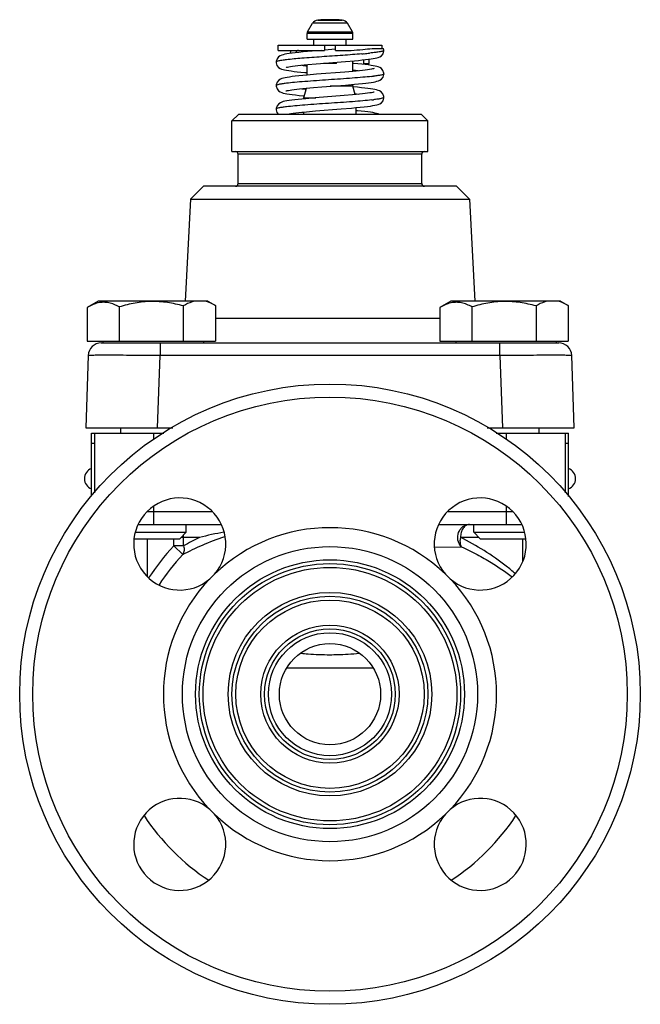
# Model space of a CAD drawing. Units: millimetres. Extents: x -11 to 457, y -89 to 507.
# Drawn here: x 362 to 457, y 235 to 385 of the extents above; entities that cross this region are included whole.
import ezdxf

# ---------------------------------------------------------------- set-up
doc = ezdxf.new("R2010")
doc.units = ezdxf.units.MM
doc.header["$LTSCALE"] = 30.734
doc.layers.add('ALL_FEATURE', color=7, linetype='CONTINUOUS')

msp = doc.modelspace()

# ---------------------------------------------------------------- linework, layer by layer
at = {"layer": 'ALL_FEATURE', "color": 40, "linetype": 'Continuous'}
for p, q in [((406.23, 383.46), (407, 384.79)), ((412.33, 384.79), (407, 384.79)), ((407.8, 385.29), (411.53, 385.29)), ((413.1, 383.46), (412.33, 384.79)), ((406.16, 382.34), (406.16, 383.21)), ((413.16, 383.21), (406.16, 383.21)), ((406.23, 383.46), (413.09, 383.46)), ((413.16, 382.34), (413.16, 383.21)), ((406.16, 382.34), (413.16, 382.34)), ((407.18, 381.44), (407.18, 382.34)), ((412.14, 381.44), (412.14, 382.34)), ((401.71, 380.64), (401.71, 381.44)), ((401.71, 381.44), (417.62, 381.44)), ((401.71, 380.64), (408.81, 380.64)), ((403.66, 380.19), (403.66, 380.64)), ((404.35, 380.28), (403.86, 380.22)), ((404.91, 380.34), (404.35, 380.28)), ((406.16, 380.45), (406.16, 380.64)), ((408.81, 381.44), (408.81, 380.64)), ((410.5, 380.81), (408.81, 380.68)), ((410.51, 380.64), (410.51, 381.44)), ((410.51, 380.64), (412.9, 380.64)), ((416.12, 380.94), (417.87, 380.94)), ((417.62, 381.44), (417.62, 380.94)), ((417.91, 380.64), (417.91, 380.64)), ((401.41, 378.84), (401.41, 378.84)), ((406.29, 378.47), (407.56, 378.57)), ((407.56, 378.57), (412.03, 378.93)), ((410.66, 378.64), (408.66, 378.64)), ((410.66, 378.64), (410.66, 378.82)), ((412.03, 378.93), (413.43, 379.06)), ((413.16, 377.43), (413.16, 379.03)), ((414.86, 378.64), (414.86, 379.2)), ((414.86, 378.64), (415.66, 378.64)), ((415.66, 378.64), (415.66, 379.3)), ((406.16, 376.86), (406.16, 378.45)), ((411.95, 377.33), (407.61, 376.98)), ((413.15, 377.43), (411.95, 377.33)), ((415.53, 378.41), (415.07, 378.46)), ((417.91, 377.04), (417.91, 377.04)), ((407.61, 376.98), (406.16, 376.85)), ((401.41, 375.25), (401.41, 375.24)), ((405.68, 373.37), (406.08, 374.85)), ((405.99, 374.84), (407.14, 374.94)), ((407.14, 374.94), (408.43, 375.05)), ((408.43, 375.05), (412.04, 375.33)), ((413.17, 375.15), (409.69, 375.15)), ((410.34, 375.2), (413.16, 375.2)), ((412.04, 375.33), (413.42, 375.45)), ((413.16, 375.2), (413.16, 375.43)), ((413.51, 373.87), (413.17, 375.15)), ((405.56, 373.69), (405.76, 373.67)), ((405.67, 373.32), (405.68, 373.37)), ((405.67, 373.21), (405.67, 373.32)), ((406.88, 373.32), (405.67, 373.32)), ((405.68, 373.37), (407.49, 373.37)), ((407.39, 373.36), (405.98, 373.24)), ((411.84, 373.72), (407.39, 373.36)), ((413.09, 373.83), (411.84, 373.72)), ((417.91, 373.45), (417.91, 373.45)), ((401.42, 371.65), (401.42, 371.65)), ((405.67, 370.84), (405.67, 371.21)), ((406.06, 371.24), (407.43, 371.36)), ((407.43, 371.36), (411.38, 371.68)), ((411.38, 371.68), (412.93, 371.81)), ((413.65, 370.84), (413.65, 371.88)), ((394.66, 369.84), (395.66, 370.84)), ((394.66, 365.14), (394.66, 369.84)), ((424.66, 369.84), (394.66, 369.84)), ((423.66, 370.84), (395.66, 370.84)), ((424.66, 369.84), (423.66, 370.84)), ((424.66, 365.14), (424.66, 369.84)), ((394.66, 365.14), (424.66, 365.14)), ((395.61, 360.24), (395.61, 364.74)), ((423.71, 364.74), (395.61, 364.74)), ((423.71, 360.24), (423.71, 364.74)), ((388.32, 357.84), (390.32, 359.84)), ((429.01, 359.84), (390.32, 359.84)), ((395.61, 360.24), (423.71, 360.24)), ((431.01, 357.84), (429.01, 359.84)), ((388.32, 357.84), (387.5, 342.24)), ((388.32, 357.84), (431.01, 357.84)), ((431.01, 357.84), (431.83, 342.24)), ((374.16, 342.24), (372.48, 341.28)), ((372.48, 341.28), (372.48, 336.09)), ((390.96, 342.24), (374.16, 342.24)), ((377.39, 341.35), (377.39, 336.09)), ((387.21, 341.5), (387.21, 336.09)), ((390.96, 342.24), (392.11, 341.58)), ((392.11, 341.58), (392.11, 336.09)), ((428.16, 342.24), (426.48, 341.28)), ((426.48, 341.28), (426.48, 336.09)), ((444.96, 342.24), (428.16, 342.24)), ((431.39, 341.35), (431.39, 336.09)), ((441.21, 341.5), (441.21, 336.09)), ((444.96, 342.24), (446.11, 341.58)), ((446.11, 341.58), (446.11, 336.09)), ((392.11, 339.63), (426.48, 339.63)), ((372.48, 336.09), (392.11, 336.09)), ((374.65, 335.84), (444.67, 335.84)), ((374.96, 335.84), (374.96, 336.09)), ((383.65, 335.84), (383.65, 333.91)), ((390.36, 335.84), (390.36, 336.09)), ((426.48, 336.09), (446.11, 336.09)), ((428.96, 335.84), (428.96, 336.09)), ((435.68, 333.91), (435.68, 335.84)), ((444.36, 335.84), (444.36, 336.09)), ((372.65, 333.91), (372.27, 322.84)), ((383.26, 322.84), (383.65, 333.91)), ((435.68, 333.91), (383.65, 333.91)), ((435.68, 333.91), (436.06, 322.84)), ((447.06, 322.84), (446.67, 333.91)), ((372.27, 322.84), (385.59, 322.84)), ((377.66, 322.04), (377.66, 322.84)), ((433.73, 322.84), (447.06, 322.84)), ((441.66, 322.04), (441.66, 322.84)), ((373.16, 312.35), (373.16, 322.04)), ((373.16, 322.04), (384.21, 322.04)), ((373.66, 312.89), (373.66, 322.04)), ((382.66, 322.04), (382.66, 321.09)), ((435.1, 322.04), (446.16, 322.04)), ((436.66, 321.12), (436.66, 322.04)), ((445.66, 322.04), (445.66, 312.87)), ((446.16, 312.33), (446.16, 322.04)), ((373.66, 320.44), (373.16, 320.44)), ((446.16, 320.44), (445.66, 320.44)), ((382.66, 310.79), (382.66, 308.04)), ((436.66, 308.04), (436.66, 310.79)), ((381.74, 310.04), (391.57, 310.04)), ((427.75, 310.04), (437.59, 310.04)), ((380.33, 308.04), (393.03, 308.04)), ((387.66, 306.84), (387.66, 308.04)), ((426.29, 308.04), (438.99, 308.04)), ((431.66, 306.84), (431.66, 308.04)), ((379.9, 306.84), (387.66, 306.84)), ((387.66, 306.84), (386.66, 305.84)), ((431.66, 306.84), (439.43, 306.84)), ((431.66, 306.84), (432.66, 305.84)), ((379.67, 305.84), (386.66, 305.84)), ((381.66, 305.84), (381.66, 300.13)), ((385.75, 304.75), (385.75, 305.84)), ((387.13, 303.43), (385.75, 304.75)), ((387.26, 304.75), (385.75, 304.75)), ((389.68, 306.04), (386.86, 306.04)), ((387.26, 304.75), (387.26, 306.04)), ((425.71, 304.56), (429.74, 304.63)), ((432.46, 306.04), (429.64, 306.04)), ((432.66, 305.84), (439.66, 305.84)), ((439.16, 302.37), (439.16, 305.84)), ((416.26, 286.03), (403.07, 286.03))]:
    msp.add_line(p, q, dxfattribs=at)
for points in [[(403.86, 380.22), (403.43, 380.16), (403.07, 380.1), (402.77, 380.04), (402.51, 379.98), (402.28, 379.92), (402.05, 379.82), (401.8, 379.66), (401.55, 379.37), (401.42, 378.96), (401.41, 378.84)], [(406.22, 380.46), (405.54, 380.4), (404.91, 380.34)], [(408.41, 380.64), (407.72, 380.59), (406.22, 380.46)], [(413.43, 379.06), (414.05, 379.11), (414.61, 379.17), (415.12, 379.23), (415.56, 379.28), (415.95, 379.34), (416.29, 379.39), (416.58, 379.45), (416.84, 379.51), (417.06, 379.57), (417.27, 379.67), (417.53, 379.83), (417.78, 380.13), (417.91, 380.55), (417.91, 380.64)], [(417.91, 380.64), (417.91, 380.72), (417.87, 380.94)], [(401.41, 378.84), (401.42, 378.76), (401.54, 378.34), (401.78, 378.04), (402.03, 377.87), (402.25, 377.78), (402.47, 377.71), (402.72, 377.65), (403.01, 377.6), (403.34, 377.54), (403.72, 377.49), (404.16, 377.43), (404.66, 377.38), (405.22, 377.32), (405.83, 377.26), (406.16, 377.23)], [(415.07, 378.46), (414.53, 378.52), (413.93, 378.58), (413.27, 378.64), (413.16, 378.65)], [(402.93, 378.03), (402.93, 378.03), (403, 378.05), (403.14, 378.09), (403.35, 378.13), (403.62, 378.17), (403.94, 378.22), (404.31, 378.26), (404.73, 378.31), (405.2, 378.36), (405.72, 378.41), (406.29, 378.47)], [(416.4, 377.86), (416.4, 377.86), (416.33, 377.84), (416.19, 377.8), (415.99, 377.76), (415.73, 377.72), (415.42, 377.67), (415.06, 377.63), (414.65, 377.58), (414.19, 377.53), (413.69, 377.48), (413.15, 377.43)], [(413.42, 375.45), (414.05, 375.51), (414.62, 375.57), (415.13, 375.63), (415.58, 375.69), (415.98, 375.74), (416.31, 375.8), (416.6, 375.85), (416.85, 375.91), (417.07, 375.98), (417.29, 376.08), (417.54, 376.25), (417.79, 376.55), (417.91, 376.96), (417.91, 377.04)], [(417.91, 377.04), (417.91, 377.16), (417.77, 377.57), (417.53, 377.86), (417.28, 378.02), (417.06, 378.11), (416.83, 378.18), (416.58, 378.24), (416.28, 378.3), (415.94, 378.35), (415.53, 378.41)], [(406.16, 376.85), (405.49, 376.79), (404.88, 376.73), (404.34, 376.67), (403.86, 376.62), (403.45, 376.56), (403.09, 376.5), (402.79, 376.45), (402.52, 376.39), (402.29, 376.32), (402.07, 376.23), (401.82, 376.07), (401.56, 375.78), (401.42, 375.36), (401.41, 375.24)], [(401.41, 375.25), (401.42, 375.16), (401.55, 374.73), (401.8, 374.43), (402.05, 374.27), (402.28, 374.17), (402.51, 374.1), (402.78, 374.04), (403.08, 373.98), (403.44, 373.93), (403.87, 373.87), (404.36, 373.81), (404.93, 373.75), (405.56, 373.69)], [(402.92, 374.43), (402.92, 374.43), (402.99, 374.45), (403.12, 374.48), (403.31, 374.52), (403.55, 374.56), (403.84, 374.6), (404.18, 374.65), (404.57, 374.69), (405, 374.74), (405.48, 374.79), (405.99, 374.84)], [(416.4, 374.26), (416.39, 374.26), (416.33, 374.24), (416.2, 374.2), (416, 374.16), (415.74, 374.12), (415.42, 374.07), (415.06, 374.03), (414.64, 373.98), (414.17, 373.93), (413.65, 373.88), (413.09, 373.83)], [(417.91, 373.45), (417.9, 373.56), (417.76, 373.98), (417.51, 374.27), (417.25, 374.43), (417.03, 374.52), (416.8, 374.59), (416.53, 374.65), (416.22, 374.71), (415.87, 374.76), (415.46, 374.82), (414.99, 374.87), (414.46, 374.93), (413.86, 374.99), (413.2, 375.05)], [(405.98, 373.24), (405.35, 373.18), (404.78, 373.12), (404.27, 373.07), (403.82, 373.01), (403.42, 372.96), (403.07, 372.9), (402.77, 372.85), (402.51, 372.79), (402.29, 372.72), (402.07, 372.63), (401.81, 372.47), (401.56, 372.17), (401.42, 371.76), (401.42, 371.65)], [(412.93, 371.81), (413.64, 371.88), (414.3, 371.94), (414.89, 372), (415.4, 372.06), (415.85, 372.12), (416.22, 372.18), (416.54, 372.24), (416.81, 372.3), (417.04, 372.37), (417.27, 372.47), (417.53, 372.63), (417.78, 372.93), (417.91, 373.36), (417.91, 373.45)], [(401.42, 371.65), (401.42, 371.56), (401.54, 371.15), (401.79, 370.84), (401.79, 370.84)], [(402.97, 370.84), (403.01, 370.86), (403.17, 370.89), (403.39, 370.93), (403.67, 370.98), (404.02, 371.03), (404.43, 371.08), (404.91, 371.13), (405.45, 371.19), (406.06, 371.24)], [(417.23, 370.84), (417.02, 370.93), (416.79, 370.99), (416.52, 371.05), (416.2, 371.11), (415.84, 371.16), (415.44, 371.22), (414.97, 371.28), (414.45, 371.33), (413.86, 371.39), (413.65, 371.41)]]:
    msp.add_lwpolyline(points, dxfattribs=at)
for radius in [47.5, 45.5, 22.6, 20.58, 20, 19.42, 15.58, 15, 14.42, 10.58, 10, 9.42, 7.75]:
    msp.add_circle((409.66, 282.04), radius, dxfattribs=at)
for centre, radius, start, end in [((407.86, 384.29), 1, 93.5591, 150), ((409.66, 355.34), 30, 86.4409, 93.5591), ((411.46, 384.29), 1, 30, 86.4409), ((406.66, 383.21), 0.5, 150, 180), ((412.66, 383.21), 0.5, 0, 30), ((404.86, 380.24), 0.4, 90, 173.1534), ((406.6, 472.56), 92.79, 274.9199, 275.1286), ((409.5, 440.86), 60.96, 275.0777, 275.867), ((411.44, 426.68), 48.69, 262.8276, 263.7412), ((407.37, 324.9), 53.02, 82.8476, 83.6993), ((412.46, 409.3), 32.84, 276.2728, 276.7844), ((411.28, 421.78), 47.38, 262.814, 263.6277), ((413.36, 375.2), 0.2, 180, 195), ((408.28, 328.96), 45.31, 82.7883, 83.3651), ((412.47, 405.69), 32.83, 276.2763, 276.7143), ((410.68, 413.38), 42.53, 262.8026, 263.2117), ((395.21, 364.74), 0.4, 0, 90), ((424.11, 364.74), 0.4, 90, 180), ((395.21, 360.24), 0.4, 270, 360), ((424.11, 360.24), 0.4, 180, 270), ((375.07, 337.82), 4.25, 101.893, 102.6453), ((429.07, 337.82), 4.25, 101.893, 102.6453), ((374.65, 333.84), 2, 90.0013, 178.0001), ((444.67, 333.84), 2, 1.9999, 89.9985), ((373.7, 315.04), 1.64, 109.2751, 250.7249), ((445.62, 315.04), 1.64, 289.2751, 70.7249), ((386.66, 305.04), 7.05, 319.1056, 310.8944), ((432.66, 305.04), 7.05, 229.1056, 220.8944), ((384.64, 306.04), 2.62, 0.0074, 7.978), ((411.02, 217.4), 91.18, 101.1299, 103.534), ((409.66, 282.04), 25.5, 46.1342, 133.8658), ((409.66, 282.04), 32.98, 136.4912, 147.3221), ((408.38, 268.26), 42.16, 116.3307, 120.0614), ((409.66, 282.04), 31.06, 136.4916, 147.424), ((409.66, 282.04), 25.5, 133.8658, 136.1342), ((409.66, 282.04), 25.5, 43.8658, 46.1342), ((409.66, 282.04), 25.5, 136.1342, 223.8658), ((409.66, 282.04), 25.5, 316.1342, 43.8658), ((386.66, 259.04), 7.05, 49.1056, 40.8944), ((432.66, 259.04), 7.05, 139.1056, 130.8944), ((409.66, 282.04), 25.5, 223.8658, 226.1342), ((409.66, 282.04), 25.5, 313.8658, 316.1342), ((409.66, 282.04), 34, 213.1561, 236.9468), ((409.66, 282.04), 25.5, 226.1342, 313.8658), ((409.66, 282.04), 34, 303.0532, 326.84)]:
    msp.add_arc(centre, radius, start, end, dxfattribs=at)
for points, knots in [([(414.56, 380.11), (413.58, 380.02), (411.53, 379.87), (408.45, 379.66), (405.57, 379.45), (403.76, 379.3), (402.98, 379.2)], [0, 0, 0, 0, 0.25357, 0.532404, 0.79495, 1, 1, 1, 1]), ([(412.9, 380.64), (413.5, 380.69), (414.57, 380.77), (415.64, 380.89), (416.12, 380.94)], [0, 0, 0, 0, 0.552589, 1, 1, 1, 1]), ([(417.91, 380.64), (417.91, 380.62), (417.86, 380.57), (417.75, 380.53), (417.57, 380.48), (417.2, 380.4), (416.58, 380.31), (416.04, 380.25), (415.74, 380.22)], [0, 0, 0, 0, 0.028921, 0.083179, 0.166499, 0.278808, 0.587072, 1, 1, 1, 1]), ([(402.98, 379.2), (402.75, 379.17), (402.37, 379.12), (401.88, 379.04), (401.58, 378.97), (401.45, 378.9), (401.41, 378.86), (401.41, 378.84)], [0, 0, 0, 0, 0.41212, 0.718478, 0.912979, 0.968117, 1, 1, 1, 1]), ([(417.91, 377.04), (417.91, 377.03), (417.88, 376.99), (417.74, 376.92), (417.44, 376.84), (416.95, 376.76), (416.56, 376.71), (416.34, 376.68)], [0, 0, 0, 0, 0.031865, 0.086766, 0.280552, 0.586684, 1, 1, 1, 1]), ([(402.98, 375.6), (402.75, 375.57), (402.37, 375.52), (401.88, 375.44), (401.58, 375.37), (401.45, 375.3), (401.41, 375.26), (401.41, 375.25)], [0, 0, 0, 0, 0.411696, 0.718438, 0.913273, 0.968305, 1, 1, 1, 1]), ([(416.05, 376.65), (415.6, 376.6), (414.61, 376.51), (412.4, 376.33), (409.43, 376.13), (406.48, 375.92), (404.33, 375.75), (403.4, 375.65), (402.98, 375.6)], [0, 0, 0, 0, 0.103599, 0.227361, 0.50759, 0.784279, 0.903171, 1, 1, 1, 1]), ([(416.06, 373.05), (415.61, 373), (414.62, 372.91), (412.41, 372.73), (409.45, 372.53), (406.5, 372.32), (404.36, 372.15), (403.42, 372.05), (403, 372)], [0, 0, 0, 0, 0.103508, 0.226991, 0.506869, 0.783796, 0.9028, 1, 1, 1, 1]), ([(417.91, 373.45), (417.91, 373.43), (417.88, 373.39), (417.74, 373.32), (417.43, 373.24), (416.93, 373.16), (416.54, 373.11), (416.31, 373.08)], [0, 0, 0, 0, 0.031682, 0.086261, 0.27932, 0.58533, 1, 1, 1, 1]), ([(403, 372), (402.77, 371.98), (402.38, 371.93), (401.89, 371.84), (401.59, 371.77), (401.45, 371.7), (401.42, 371.66), (401.42, 371.65)], [0, 0, 0, 0, 0.412123, 0.719474, 0.914167, 0.968631, 1, 1, 1, 1]), ([(374.14, 341.96), (374, 341.93), (373.42, 341.77), (372.88, 341.5), (372.48, 341.28)], [0, 0, 0, 0, 0.242228, 1, 1, 1, 1]), ([(377.39, 341.35), (377.14, 341.49), (376.62, 341.74), (375.82, 342), (375, 342.09), (374.46, 342.03), (374.19, 341.97)], [0, 0, 0, 0, 0.261708, 0.512588, 0.756279, 1, 1, 1, 1]), ([(387.21, 341.5), (386.41, 341.72), (384.78, 342.08), (382.29, 342.26), (379.8, 341.99), (378.19, 341.59), (377.39, 341.35)], [0, 0, 0, 0, 0.250034, 0.499986, 0.749949, 1, 1, 1, 1]), ([(389, 342.24), (388.85, 342.21), (388.22, 342.05), (387.63, 341.75), (387.21, 341.5)], [0, 0, 0, 0, 0.241223, 1, 1, 1, 1]), ([(392.11, 341.58), (391.98, 341.65), (391.45, 341.94), (390.88, 342.16), (390.45, 342.24)], [0, 0, 0, 0, 0.259353, 1, 1, 1, 1]), ([(428.14, 341.96), (428, 341.93), (427.42, 341.77), (426.88, 341.5), (426.48, 341.28)], [0, 0, 0, 0, 0.242228, 1, 1, 1, 1]), ([(431.39, 341.35), (431.14, 341.49), (430.62, 341.74), (429.82, 342), (429, 342.09), (428.46, 342.03), (428.19, 341.97)], [0, 0, 0, 0, 0.261708, 0.512588, 0.756279, 1, 1, 1, 1]), ([(441.21, 341.5), (440.41, 341.72), (438.78, 342.08), (436.29, 342.26), (433.8, 341.99), (432.19, 341.59), (431.39, 341.35)], [0, 0, 0, 0, 0.250034, 0.499986, 0.749949, 1, 1, 1, 1]), ([(443, 342.24), (442.85, 342.21), (442.22, 342.05), (441.63, 341.75), (441.21, 341.5)], [0, 0, 0, 0, 0.241223, 1, 1, 1, 1]), ([(446.11, 341.58), (445.98, 341.65), (445.45, 341.94), (444.88, 342.16), (444.45, 342.24)], [0, 0, 0, 0, 0.259353, 1, 1, 1, 1]), ([(383.65, 333.91), (382.93, 333.92), (381.53, 333.93), (379.49, 333.93), (377.88, 333.94), (376.7, 333.94), (375.9, 333.94), (375.18, 333.94), (374.54, 333.94), (373.98, 333.94), (373.58, 333.94), (373.31, 333.93), (373.14, 333.93), (372.99, 333.93), (372.87, 333.93), (372.78, 333.92), (372.72, 333.92), (372.69, 333.92), (372.67, 333.92), (372.66, 333.92), (372.65, 333.91), (372.65, 333.91)], [0, 0, 0, 0, 0.195069, 0.382642, 0.555513, 0.634328, 0.707036, 0.772929, 0.831384, 0.881825, 0.923781, 0.941442, 0.956836, 0.96993, 0.980691, 0.989088, 0.995107, 0.997221, 0.998738, 0.999658, 1, 1, 1, 1]), ([(446.67, 333.91), (446.67, 333.91), (446.66, 333.92), (446.66, 333.92), (446.64, 333.92), (446.6, 333.92), (446.54, 333.92), (446.45, 333.93), (446.33, 333.93), (446.19, 333.93), (446.02, 333.93), (445.75, 333.94), (445.34, 333.94), (444.79, 333.94), (444.15, 333.94), (443.43, 333.94), (442.63, 333.94), (441.44, 333.94), (439.83, 333.93), (437.8, 333.93), (436.39, 333.92), (435.68, 333.91)], [0, 0, 0, 0, 0.000342, 0.001262, 0.002779, 0.004893, 0.010912, 0.019309, 0.03007, 0.043164, 0.058558, 0.076219, 0.118175, 0.168617, 0.227072, 0.292965, 0.365673, 0.444488, 0.617359, 0.804932, 1, 1, 1, 1]), ([(429.74, 304.63), (429.49, 304.91), (429.15, 305.65), (429.24, 306.64), (429.6, 307.32), (429.99, 307.72), (430.47, 307.98), (430.82, 308.04), (431, 308.04)], [0, 0, 0, 0, 0.253461, 0.512813, 0.640338, 0.763749, 0.883126, 1, 1, 1, 1]), ([(431, 308.04), (430.82, 308.04), (430.43, 307.92), (429.99, 307.45), (429.71, 306.8), (429.64, 306.3), (429.64, 306.04)], [0, 0, 0, 0, 0.204504, 0.438138, 0.707655, 1, 1, 1, 1]), ([(387.13, 303.43), (388.11, 303.95), (390.22, 304.96), (392.4, 305.81), (393.56, 306.21)], [0, 0, 0, 0, 0.474326, 1, 1, 1, 1]), ([(387.26, 304.75), (387.32, 304.52), (387.36, 304.06), (387.24, 303.61), (387.13, 303.43)], [0, 0, 0, 0, 0.523521, 1, 1, 1, 1]), ([(429.64, 306.04), (429.6, 305.92), (429.56, 305.72), (429.56, 305.46), (429.57, 305.27), (429.58, 305.09), (429.63, 304.88), (429.69, 304.72), (429.74, 304.63)], [0, 0, 0, 0, 0.276449, 0.411531, 0.54038, 0.662475, 0.780515, 1, 1, 1, 1]), ([(438.03, 300.5), (437.58, 300.9), (434.99, 303.03), (432.11, 304.82), (429.64, 306.04)], [0, 0, 0, 0, 0.180073, 1, 1, 1, 1]), ([(429.74, 304.63), (430.57, 304.26), (432.13, 303.49), (434.77, 301.99), (436.53, 300.79), (437.57, 300)], [0, 0, 0, 0, 0.300691, 0.57119, 1, 1, 1, 1]), ([(405.21, 288.31), (405.58, 288.27), (407.06, 288.15), (408.54, 288.09), (409.66, 288.09)], [0, 0, 0, 0, 0.248185, 1, 1, 1, 1]), ([(409.66, 288.09), (410.04, 288.09), (411.52, 288.11), (413.01, 288.2), (414.12, 288.31)], [0, 0, 0, 0, 0.25123, 1, 1, 1, 1])]:
    msp.add_open_spline(points, degree=3, knots=knots, dxfattribs=at)

doc.saveas('drawing.dxf')
